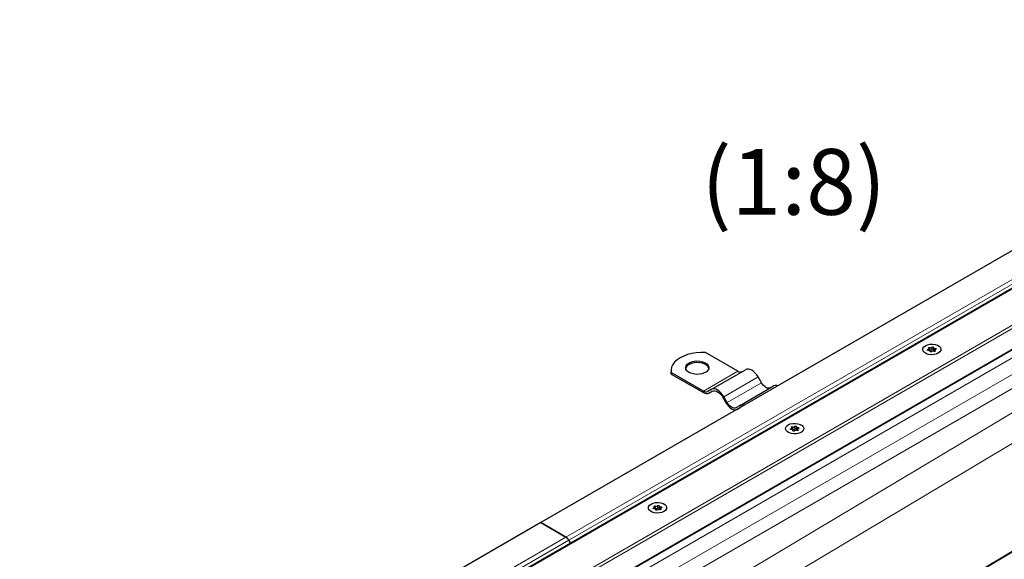
# Model space of a CAD drawing. Units: millimetres. Extents: x 0 to 420, y 0 to 297.
# Drawn here: x 85 to 149, y 70 to 105 of the extents above; entities that cross this region are included whole.
import ezdxf

# ---------------------------------------------------------------- set-up
doc = ezdxf.new("R2010")
doc.units = ezdxf.units.MM
doc.styles.add('SLDTEXTSTYLE0', font='TXT', dxfattribs={"width": 0.605})

msp = doc.modelspace()

# ---------------------------------------------------------------- linework, layer by layer
at = {"color": 7, "linetype": 'Continuous', "lineweight": 25}
for p, q in [((174.9634, 105.2218), (118.8368, 72.8206)), ((175.2488, 102.9592), (66.8969, 40.409)), ((71.4457, 39.0722), (176.2892, 99.5971)), ((131.5205, 82.5712), (129.4445, 83.7697)), ((143.8457, 83.9101), (143.8457, 84.0155)), ((143.9162, 83.8352), (143.9162, 83.8636)), ((144.1388, 84.086), (144.1388, 83.9329)), ((144.2092, 83.9341), (144.2092, 83.8508)), ((127.2224, 82.6223), (127.2224, 82.5202)), ((127.2348, 82.392), (127.2224, 82.5202)), ((127.2348, 82.392), (127.2348, 82.4941)), ((129.3108, 81.2956), (127.2348, 82.4941)), ((129.8108, 81.3941), (132.0205, 82.6697)), ((127.2348, 82.392), (129.3108, 81.1935)), ((133.0518, 81.8218), (132.833, 82.2007)), ((129.8108, 81.3941), (129.592, 81.2678)), ((129.6545, 81.1595), (129.8768, 81.2878)), ((129.6545, 81.1595), (129.8733, 81.2858)), ((131.6233, 80.3477), (133.833, 81.6234)), ((130.5608, 80.8889), (130.7795, 80.5101)), ((130.842, 80.5462), (130.6233, 80.925)), ((131.6233, 80.3477), (131.4045, 80.2214)), ((131.467, 80.1132), (131.6893, 80.2415)), ((131.467, 80.1132), (131.6858, 80.2395)), ((131.6858, 80.2395), (131.7062, 80.25)), ((135.0068, 78.8076), (135.0068, 78.9129)), ((135.0773, 78.7327), (135.0773, 78.7611)), ((135.2999, 78.9834), (135.2999, 78.8303)), ((135.3704, 78.8316), (135.3704, 78.7482)), ((126.168, 73.705), (126.168, 73.8104)), ((126.2385, 73.6301), (126.2385, 73.6585)), ((126.4611, 73.8809), (126.4611, 73.7278)), ((126.5316, 73.729), (126.5316, 73.6457)), ((118.8368, 72.8206), (62.7102, 40.4194)), ((118.8368, 72.8206), (120.4505, 71.889)), ((120.4505, 71.889), (118.8368, 72.8206)), ((120.638, 71.6911), (120.7497, 71.4976)), ((120.7497, 71.4976), (120.638, 71.6911))]:
    msp.add_line(p, q, dxfattribs=at)
at = {"color": 8, "linetype": 'Continuous', "lineweight": 18}
for p, q in [((176.2892, 104.124), (120.4505, 71.889)), ((176.2892, 103.8178), (120.638, 71.6911)), ((175.5277, 103.078), (66.742, 40.2773)), ((70.0464, 39.8377), (176.2892, 101.1704)), ((70.2598, 39.7568), (176.2892, 100.9663)), ((71.409, 39.0934), (176.2892, 99.6394)), ((176.5544, 99.2311), (123.1678, 68.4117)), ((177.4824, 98.6953), (124.0959, 67.8759)), ((177.8802, 98.0064), (124.4936, 67.187)), ((177.8802, 96.9871), (124.4936, 65.1533)), ((178.687, 95.5046), (129.4455, 66.1424)), ((137.4014, 63.9454), (184.1327, 91.8107)), ((184.1789, 91.784), (137.4476, 63.9187)), ((143.7884, 83.9707), (143.7884, 83.91)), ((143.9017, 84.0922), (143.9017, 83.9391)), ((143.9141, 83.8532), (143.9141, 83.8392)), ((144.0346, 83.9597), (144.0346, 84.1128)), ((144.2309, 83.8591), (144.2309, 83.9022)), ((144.238, 83.9699), (144.238, 84.0402)), ((129.3108, 81.2956), (131.5205, 82.5712)), ((130.6233, 80.925), (132.833, 82.2007)), ((130.842, 80.5462), (133.0518, 81.8218)), ((134.9496, 78.8681), (134.9496, 78.8075)), ((135.0629, 78.9897), (135.0629, 78.8366)), ((135.0753, 78.7507), (135.0753, 78.7366)), ((135.1958, 78.8571), (135.1958, 79.0102)), ((135.392, 78.7565), (135.392, 78.7997)), ((135.3992, 78.8674), (135.3992, 78.9377)), ((126.1108, 73.7656), (126.1108, 73.7049)), ((126.2241, 73.8871), (126.2241, 73.734)), ((126.2365, 73.6481), (126.2365, 73.6341)), ((126.3569, 73.7546), (126.3569, 73.9077)), ((126.5532, 73.654), (126.5532, 73.6971)), ((126.5604, 73.7648), (126.5604, 73.8351)), ((64.6118, 39.654), (120.4505, 71.889)), ((64.9868, 39.5643), (120.638, 71.6911))]:
    msp.add_line(p, q, dxfattribs=at)
at = {"color": 7, "linetype": 'Continuous', "lineweight": 25, "flags": 128}
for points in [[(129.4445, 83.7697), (129.1461, 83.776), (128.8494, 83.7566), (128.561, 83.7119), (128.2873, 83.6429), (128.0345, 83.5511), (127.8082, 83.4387), (127.6134, 83.308), (127.4545, 83.1621), (127.3349, 83.0041), (127.2575, 82.8376), (127.2239, 82.6663), (127.2348, 82.4941)], [(143.6107, 84.2154), (143.745, 84.2734), (143.9022, 84.3073), (144.0695, 84.3142), (144.2334, 84.2936), (144.3807, 84.2472), (144.4993, 84.1787), (144.5797, 84.0937), (144.6153, 83.9991), (144.6034, 83.9025), (144.5447, 83.8117), (144.4442, 83.7342), (144.3099, 83.6762), (144.1527, 83.6423), (143.9854, 83.6354), (143.8215, 83.656), (143.6743, 83.7024), (143.5556, 83.7709), (143.4752, 83.8559), (143.4396, 83.9505), (143.4515, 84.0471), (143.5102, 84.1379), (143.6107, 84.2154)], [(143.6107, 84.2154), (143.745, 84.2734), (143.9022, 84.3073), (144.0695, 84.3142), (144.2334, 84.2936), (144.3807, 84.2472), (144.4993, 84.1787), (144.5797, 84.0937), (144.6153, 83.9991), (144.6034, 83.9025), (144.5447, 83.8117), (144.4442, 83.7342), (144.3099, 83.6762), (144.1527, 83.6423), (143.9854, 83.6354), (143.8215, 83.656), (143.6743, 83.7024), (143.5556, 83.7709), (143.4752, 83.8559), (143.4396, 83.9505), (143.4515, 84.0471), (143.5102, 84.1379), (143.6107, 84.2154)], [(143.8169, 83.9094), (143.7959, 83.909), (143.7763, 83.9132), (143.7607, 83.9213), (143.7516, 83.9321), (143.7501, 83.9442), (143.7565, 83.9557), (143.77, 83.965), (143.7884, 83.9707)], [(143.7884, 83.9707), (143.807, 83.9756), (143.823, 83.983), (143.8352, 83.9924), (143.8429, 84.0033), (143.8457, 84.015), (143.8433, 84.0268), (143.8359, 84.0378), (143.824, 84.0474)], [(143.824, 84.0474), (143.813, 84.0576), (143.8094, 84.0696), (143.8138, 84.0814), (143.8255, 84.0914), (143.8428, 84.0982), (143.8633, 84.1007), (143.884, 84.0986), (143.9017, 84.0922)], [(143.9141, 83.8532), (143.9161, 83.865), (143.913, 83.8766), (143.9049, 83.8875), (143.8924, 83.8968), (143.8762, 83.904), (143.8574, 83.9087), (143.8372, 83.9105), (143.8169, 83.9094)], [(144.0203, 83.8368), (144.0104, 83.8262), (143.9943, 83.8184), (143.9744, 83.8147), (143.9535, 83.8155), (143.9347, 83.8208), (143.9207, 83.8298), (143.9135, 83.8412), (143.9141, 83.8532)], [(144.0346, 84.1128), (144.0445, 84.1234), (144.0606, 84.1312), (144.0805, 84.1349), (144.1014, 84.1341), (144.1202, 84.1288), (144.1342, 84.1198), (144.1414, 84.1084), (144.1408, 84.0964)], [(144.1408, 84.0964), (144.1388, 84.0846), (144.1419, 84.073), (144.15, 84.0621), (144.1626, 84.0528), (144.1787, 84.0456), (144.1975, 84.0409), (144.2177, 84.0391), (144.238, 84.0402)], [(144.1388, 83.9329), (144.1388, 83.9315), (144.1419, 83.9199), (144.15, 83.909), (144.1626, 83.8997), (144.1787, 83.8925), (144.1975, 83.8878), (144.2092, 83.8864)], [(144.2309, 83.9022), (144.2419, 83.892), (144.2455, 83.8801), (144.2411, 83.8682), (144.2294, 83.8582), (144.2121, 83.8514), (144.1916, 83.8489), (144.1709, 83.851), (144.1532, 83.8574)], [(144.2665, 83.9789), (144.2479, 83.974), (144.2319, 83.9666), (144.2197, 83.9572), (144.212, 83.9463), (144.2092, 83.9346), (144.2116, 83.9228), (144.219, 83.9118), (144.2309, 83.9022)], [(144.238, 84.0402), (144.259, 84.0406), (144.2786, 84.0364), (144.2942, 84.0283), (144.3033, 84.0175), (144.3048, 84.0054), (144.2984, 83.9939), (144.2849, 83.9846), (144.2665, 83.9789)], [(128.3827, 83.107), (128.5313, 83.1735), (128.7038, 83.2166), (128.8895, 83.2336), (129.0767, 83.2234), (129.2535, 83.1866), (129.409, 83.1256), (129.5334, 83.0442), (129.6187, 82.9475), (129.6597, 82.8416), (129.6538, 82.7331), (129.6014, 82.6289), (129.5057, 82.5355), (129.3727, 82.4587), (129.2109, 82.4035), (129.0304, 82.3732), (128.8425, 82.3698), (128.659, 82.3935), (128.4915, 82.4428), (128.3505, 82.5145), (128.2448, 82.6043), (128.1811, 82.7064), (128.1634, 82.8144), (128.1928, 82.9216), (128.2675, 83.0212), (128.3827, 83.107)], [(129.6578, 82.7498), (129.6187, 82.8454), (129.5334, 82.9421), (129.409, 83.0236), (129.2535, 83.0846), (129.0767, 83.1213), (128.8895, 83.1315), (128.7038, 83.1146), (128.5313, 83.0715), (128.3827, 83.0049)], [(132.833, 82.2007), (132.7459, 82.3334), (132.6466, 82.4521), (132.5388, 82.5521), (132.4268, 82.6295), (132.3147, 82.6815), (132.2069, 82.7059), (132.1076, 82.702), (132.0205, 82.6697)], [(130.6233, 80.925), (130.5362, 81.0578), (130.4369, 81.1765), (130.3291, 81.2764), (130.217, 81.3539), (130.105, 81.4058), (129.9972, 81.4303), (129.8979, 81.4263), (129.8108, 81.3941)], [(129.8733, 81.2858), (129.947, 81.3131), (130.031, 81.3165), (130.1222, 81.2958), (130.217, 81.2518), (130.3119, 81.1863), (130.4031, 81.1017), (130.4871, 81.0013), (130.5608, 80.8889)], [(133.6143, 81.4971), (133.554, 81.4747), (133.4852, 81.472), (133.4106, 81.4889), (133.333, 81.5249), (133.2554, 81.5785), (133.1808, 81.6477), (133.112, 81.7299), (133.0518, 81.8218)], [(130.7795, 80.5101), (130.8532, 80.3977), (130.9373, 80.2973), (131.0285, 80.2127), (131.1233, 80.1472), (131.2181, 80.1032), (131.3093, 80.0825), (131.3934, 80.0859), (131.467, 80.1132)], [(131.4045, 80.2214), (131.3443, 80.1991), (131.2755, 80.1964), (131.2009, 80.2133), (131.1233, 80.2493), (131.0457, 80.3029), (130.9711, 80.3721), (130.9023, 80.4542), (130.842, 80.5462)], [(134.7719, 79.1128), (134.9062, 79.1709), (135.0633, 79.2047), (135.2307, 79.2116), (135.3946, 79.191), (135.5418, 79.1446), (135.6604, 79.0761), (135.7408, 78.9912), (135.7765, 78.8965), (135.7645, 78.7999), (135.7059, 78.7092), (135.6054, 78.6317), (135.4711, 78.5736), (135.3139, 78.5398), (135.1466, 78.5329), (134.9827, 78.5535), (134.8354, 78.5999), (134.7168, 78.6684), (134.6364, 78.7533), (134.6007, 78.848), (134.6127, 78.9446), (134.6713, 79.0353), (134.7719, 79.1128)], [(134.7719, 79.1128), (134.9062, 79.1709), (135.0633, 79.2047), (135.2307, 79.2116), (135.3946, 79.191), (135.5418, 79.1446), (135.6604, 79.0761), (135.7408, 78.9912), (135.7765, 78.8965), (135.7645, 78.7999), (135.7059, 78.7092), (135.6054, 78.6317), (135.4711, 78.5736), (135.3139, 78.5398), (135.1466, 78.5329), (134.9827, 78.5535), (134.8354, 78.5999), (134.7168, 78.6684), (134.6364, 78.7533), (134.6007, 78.848), (134.6127, 78.9446), (134.6713, 79.0353), (134.7719, 79.1128)], [(134.978, 78.8068), (134.9571, 78.8064), (134.9374, 78.8106), (134.9219, 78.8187), (134.9127, 78.8296), (134.9113, 78.8416), (134.9177, 78.8531), (134.9311, 78.8624), (134.9496, 78.8681)], [(134.9496, 78.8681), (134.9682, 78.873), (134.9841, 78.8804), (134.9963, 78.8899), (135.0041, 78.9008), (135.0068, 78.9125), (135.0045, 78.9242), (134.9971, 78.9352), (134.9852, 78.9448)], [(134.9852, 78.9448), (134.9741, 78.9551), (134.9706, 78.967), (134.9749, 78.9788), (134.9866, 78.9888), (135.004, 78.9956), (135.0245, 78.9981), (135.0451, 78.9961), (135.0629, 78.9897)], [(135.0753, 78.7507), (135.0773, 78.7624), (135.0741, 78.7741), (135.066, 78.7849), (135.0535, 78.7943), (135.0374, 78.8015), (135.0186, 78.8062), (134.9984, 78.808), (134.978, 78.8068)], [(135.1815, 78.7343), (135.1716, 78.7236), (135.1555, 78.7159), (135.1356, 78.7121), (135.1147, 78.713), (135.0959, 78.7183), (135.0818, 78.7273), (135.0746, 78.7386), (135.0753, 78.7507)], [(135.1958, 79.0102), (135.2057, 79.0209), (135.2217, 79.0286), (135.2417, 79.0324), (135.2625, 79.0315), (135.2814, 79.0262), (135.2954, 79.0172), (135.3026, 79.0059), (135.3019, 78.9938)], [(135.2999, 78.8303), (135.3, 78.829), (135.3031, 78.8173), (135.3112, 78.8065), (135.3237, 78.7971), (135.3399, 78.7899), (135.3586, 78.7852), (135.3704, 78.7838)], [(135.3019, 78.9938), (135.3, 78.9821), (135.3031, 78.9704), (135.3112, 78.9596), (135.3237, 78.9502), (135.3399, 78.943), (135.3586, 78.9383), (135.3788, 78.9365), (135.3992, 78.9377)], [(135.392, 78.7997), (135.4031, 78.7894), (135.4067, 78.7775), (135.4023, 78.7657), (135.3906, 78.7557), (135.3732, 78.7489), (135.3527, 78.7464), (135.3321, 78.7484), (135.3143, 78.7548)], [(135.4276, 78.8764), (135.409, 78.8715), (135.3931, 78.8641), (135.3809, 78.8546), (135.3732, 78.8437), (135.3704, 78.832), (135.3728, 78.8203), (135.3802, 78.8093), (135.392, 78.7997)], [(135.3992, 78.9377), (135.4201, 78.9381), (135.4398, 78.9339), (135.4553, 78.9258), (135.4645, 78.9149), (135.466, 78.9029), (135.4595, 78.8914), (135.4461, 78.8821), (135.4276, 78.8764)], [(125.933, 74.0103), (126.0673, 74.0683), (126.2245, 74.1022), (126.3918, 74.1091), (126.5557, 74.0885), (126.703, 74.0421), (126.8216, 73.9736), (126.902, 73.8886), (126.9377, 73.794), (126.9257, 73.6974), (126.8671, 73.6066), (126.7665, 73.5291), (126.6322, 73.4711), (126.4751, 73.4372), (126.3077, 73.4303), (126.1438, 73.4509), (125.9966, 73.4973), (125.878, 73.5658), (125.7976, 73.6508), (125.7619, 73.7454), (125.7739, 73.842), (125.8325, 73.9328), (125.933, 74.0103)], [(125.933, 74.0103), (126.0673, 74.0683), (126.2245, 74.1022), (126.3918, 74.1091), (126.5557, 74.0885), (126.703, 74.0421), (126.8216, 73.9736), (126.902, 73.8886), (126.9377, 73.794), (126.9257, 73.6974), (126.8671, 73.6066), (126.7665, 73.5291), (126.6322, 73.4711), (126.4751, 73.4372), (126.3077, 73.4303), (126.1438, 73.4509), (125.9966, 73.4973), (125.878, 73.5658), (125.7976, 73.6508), (125.7619, 73.7454), (125.7739, 73.842), (125.8325, 73.9328), (125.933, 74.0103)], [(126.1392, 73.7043), (126.1183, 73.7039), (126.0986, 73.7081), (126.0831, 73.7162), (126.0739, 73.727), (126.0724, 73.7391), (126.0789, 73.7506), (126.0923, 73.7599), (126.1108, 73.7656)], [(126.1108, 73.7656), (126.1294, 73.7705), (126.1453, 73.7779), (126.1575, 73.7873), (126.1652, 73.7982), (126.168, 73.8099), (126.1656, 73.8217), (126.1582, 73.8327), (126.1464, 73.8423)], [(126.1464, 73.8423), (126.1353, 73.8525), (126.1317, 73.8644), (126.1361, 73.8763), (126.1478, 73.8863), (126.1652, 73.8931), (126.1857, 73.8956), (126.2063, 73.8935), (126.2241, 73.8871)], [(126.2365, 73.6481), (126.2384, 73.6599), (126.2353, 73.6715), (126.2272, 73.6824), (126.2147, 73.6917), (126.1985, 73.6989), (126.1798, 73.7036), (126.1596, 73.7054), (126.1392, 73.7043)], [(126.3426, 73.6317), (126.3327, 73.6211), (126.3167, 73.6133), (126.2967, 73.6096), (126.2759, 73.6104), (126.257, 73.6157), (126.243, 73.6247), (126.2358, 73.6361), (126.2365, 73.6481)], [(126.3569, 73.9077), (126.3668, 73.9183), (126.3829, 73.9261), (126.4028, 73.9298), (126.4237, 73.929), (126.4425, 73.9237), (126.4566, 73.9147), (126.4638, 73.9033), (126.4631, 73.8913)], [(126.4631, 73.8913), (126.4611, 73.8795), (126.4643, 73.8679), (126.4724, 73.857), (126.4849, 73.8477), (126.501, 73.8405), (126.5198, 73.8358), (126.54, 73.834), (126.5604, 73.8351)], [(126.4611, 73.7278), (126.4611, 73.7264), (126.4643, 73.7148), (126.4724, 73.7039), (126.4849, 73.6946), (126.501, 73.6874), (126.5198, 73.6827), (126.5316, 73.6813)], [(126.5532, 73.6971), (126.5643, 73.6869), (126.5678, 73.6749), (126.5635, 73.6631), (126.5517, 73.6531), (126.5344, 73.6463), (126.5139, 73.6438), (126.4933, 73.6459), (126.4755, 73.6523)], [(126.5888, 73.7738), (126.5702, 73.7689), (126.5543, 73.7615), (126.5421, 73.7521), (126.5343, 73.7412), (126.5316, 73.7295), (126.5339, 73.7177), (126.5413, 73.7067), (126.5532, 73.6971)], [(126.5604, 73.8351), (126.5813, 73.8355), (126.601, 73.8313), (126.6165, 73.8232), (126.6257, 73.8124), (126.6271, 73.8003), (126.6207, 73.7888), (126.6073, 73.7795), (126.5888, 73.7738)]]:
    msp.add_lwpolyline(points, dxfattribs=at)
at = {"color": 7, "linetype": 'Continuous', "lineweight": 25}
for centre, radius, start, end in [((143.8642, 83.8608), 0.0869, 64.365099, 102.283542), ((143.9551, 84.1868), 0.1086, 240.551919, 317.034159), ((143.9551, 84.0337), 0.1086, 240.551919, 317.034159), ((144.0998, 83.7628), 0.1086, 60.551919, 137.034159), ((144.0874, 83.9146), 0.0694, 42.276575, 139.471229), ((128.5549, 82.6425), 0.4013, 115.414991, 164.487236), ((131.6853, 82.8012), 0.2829, 234.381827, 294.313952), ((129.4756, 81.5256), 0.2829, 234.381827, 294.313952), ((133.9916, 81.3157), 0.3461, 69.37424, 117.273084), ((129.5122, 81.4746), 0.3458, 234.381827, 294.313952), ((131.7819, 80.0401), 0.3461, 69.37424, 117.273084), ((135.0253, 78.7582), 0.0869, 64.365099, 102.283542), ((135.1163, 79.0842), 0.1086, 240.551919, 317.034159), ((135.1163, 78.9311), 0.1086, 240.551919, 317.034159), ((135.2609, 78.6603), 0.1086, 60.551919, 137.034159), ((135.2485, 78.812), 0.0694, 42.276575, 139.471229), ((126.1865, 73.6557), 0.0869, 64.365099, 102.283542), ((126.2775, 73.9817), 0.1086, 240.551919, 317.034159), ((126.2775, 73.8286), 0.1086, 240.551919, 317.034159), ((126.4221, 73.5577), 0.1086, 60.551919, 137.034159), ((126.4097, 73.7095), 0.0694, 42.276575, 139.471229), ((120.1642, 71.43), 0.541, 28.855609, 58.045328), ((120.1642, 71.43), 0.541, 28.855609, 58.045328)]:
    msp.add_arc(centre, radius, start, end, dxfattribs=at)

# ---------------------------------------------------------------- texts
at = {"color": 7, "linetype": 'Continuous', "lineweight": 0, "insert": (135.1262, 96.8896), "char_height": 4.23333, "attachment_point": 2, "style": 'SLDTEXTSTYLE0'}
msp.add_mtext('(1:8)', dxfattribs=at)

doc.saveas('drawing.dxf')
